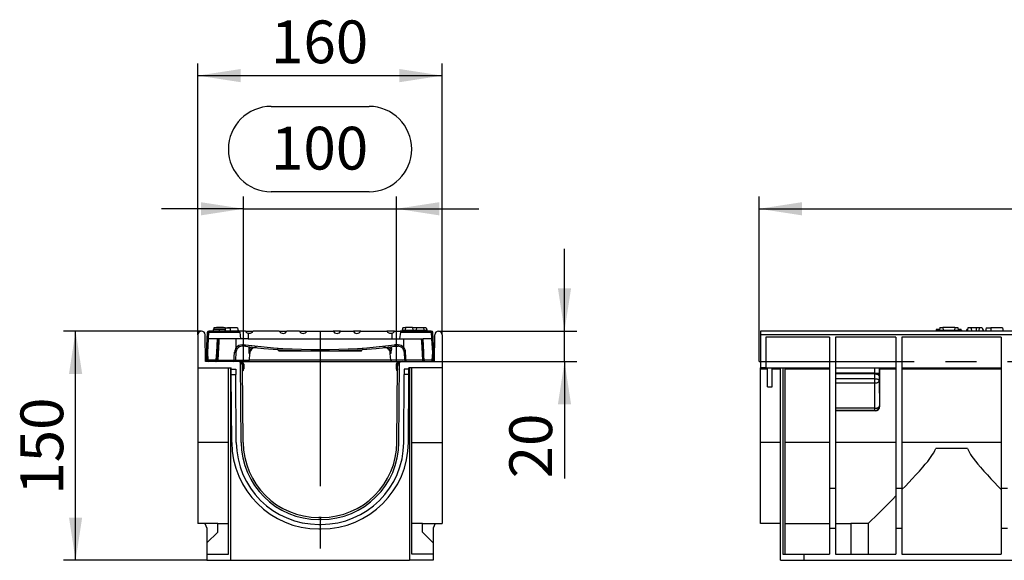
# Model space of a CAD drawing. Units: millimetres. Extents: x 56 to 3304, y 56 to 2320.
# Drawn here: x 1708 to 2353, y 987 to 1341 of the extents above; entities that cross this region are included whole.
import ezdxf

# ---------------------------------------------------------------- set-up
doc = ezdxf.new("R2010")
doc.units = ezdxf.units.MM
doc.header["$LTSCALE"] = 8
doc.linetypes.add('CENTERX2', pattern=[20.32, 12.7, -2.54, 2.54, -2.54])
doc.layers.add('HAURATON_CENTERLINE', color=60, linetype='CENTERX2')
doc.layers.add('HAURATON_DIMENSIONING', color=1, linetype='Continuous')
doc.layers.add('HAURATON_PRODUCT_CONTOUR', color=7, linetype='Continuous', lineweight=25)
doc.styles.add('SLDTEXTSTYLE2', font='ARIAL.TTF', dxfattribs={"width": 0.948})
doc.dimstyles.new('SLDDIMSTYLE0', dxfattribs={"dimtxt": 28, "dimasz": 28, "dimexe": 0, "dimexo": 0.0625, "dimgap": 7, "dimtad": 1, "dimdec": 0, "dimrnd": 1e-09, "dimzin": 12, "dimdsep": 46, "dimtxsty": 'SLDTEXTSTYLE2', "dimsah": 1, "dimcen": 0.09, "dimadec": 0, "dimazin": 3, "dimtfac": 1, "dimtdec": 0, "dimtofl": 0, "dimtmove": 0, "dimatfit": 3, "dimfxl": 1, "dimfrac": 2, "dimtolj": 1, "dimtzin": 12, "dimarcsym": 0})
doc.dimstyles.new('SLDDIMSTYLE1', dxfattribs={"dimtxt": 28, "dimasz": 28, "dimexe": 0, "dimexo": 0.0625, "dimgap": 7, "dimtad": 1, "dimdec": 0, "dimrnd": 1e-09, "dimzin": 12, "dimdsep": 46, "dimtxsty": 'SLDTEXTSTYLE2', "dimsah": 1, "dimcen": 0.09, "dimadec": 0, "dimazin": 3, "dimtfac": 1, "dimtdec": 0, "dimtmove": 0, "dimatfit": 0, "dimfxl": 1, "dimfrac": 2, "dimtolj": 1, "dimtzin": 12, "dimarcsym": 0})

# ---------------------------------------------------------------- blocks, each defined once
blk = doc.blocks.new('_D_9')
at = {"layer": 'HAURATON_DIMENSIONING'}
for p, q in [((1872.7, 1284.04), (1936.86, 1284.04)), ((1854.78, 1117.08), (1854.78, 1225.08)), ((1936.86, 1228.24), (1872.7, 1228.24)), ((1954.78, 1117.08), (1954.78, 1225.08)), ((1854.78, 1217.08), (1800.94, 1217.08)), ((1854.78, 1217.08), (1954.78, 1217.08)), ((1954.78, 1217.08), (2008.63, 1217.08))]:
    blk.add_line(p, q, dxfattribs=at)
for centre, start, end in [((1872.7, 1256.14), 90, 270), ((1936.86, 1256.14), 270, 90)]:
    blk.add_arc(centre, 27.9, start, end, dxfattribs=at)
for points in [[(1854.78, 1217.08), (1826.78, 1221.38), (1826.78, 1212.77)], [(1954.78, 1217.08), (1982.78, 1212.77), (1982.78, 1221.38)]]:
    blk.add_solid(points, dxfattribs=at)
at = {"layer": 'HAURATON_DIMENSIONING', "insert": (1872.7, 1270.75), "char_height": 28, "attachment_point": 1, "style": 'SLDTEXTSTYLE2'}
blk.add_mtext('100', dxfattribs=at)
blk = doc.blocks.new('_D_10')
at = {"layer": 'HAURATON_DIMENSIONING'}
for p, q in [((1827.22, 1137.08), (1736.78, 1137.08)), ((1744.78, 987.08), (1744.78, 1137.08)), ((1830.78, 987.08), (1736.78, 987.08))]:
    blk.add_line(p, q, dxfattribs=at)
for points in [[(1744.78, 1137.08), (1740.47, 1109.08), (1749.09, 1109.08)], [(1744.78, 987.08), (1749.09, 1015.08), (1740.47, 1015.08)]]:
    blk.add_solid(points, dxfattribs=at)
at = {"layer": 'HAURATON_DIMENSIONING', "insert": (1708.69, 1029.99), "char_height": 28, "attachment_point": 1, "rotation": 90, "style": 'SLDTEXTSTYLE2'}
blk.add_mtext('150', dxfattribs=at)
blk = doc.blocks.new('_D_11')
at = {"layer": 'HAURATON_DIMENSIONING'}
for p, q in [((2064.78, 1137.08), (2064.78, 1190.92)), ((1982.34, 1137.08), (2072.78, 1137.08)), ((2064.78, 1117.08), (2064.78, 1137.08)), ((1979.78, 1117.08), (2072.78, 1117.08)), ((2064.78, 1117.08), (2064.78, 1040.69))]:
    blk.add_line(p, q, dxfattribs=at)
for points in [[(2064.78, 1137.08), (2069.09, 1165.08), (2060.47, 1165.08)], [(2064.78, 1117.08), (2060.47, 1089.08), (2069.09, 1089.08)]]:
    blk.add_solid(points, dxfattribs=at)
at = {"layer": 'HAURATON_DIMENSIONING', "insert": (2028.69, 1040.69), "char_height": 28, "attachment_point": 1, "rotation": 90, "style": 'SLDTEXTSTYLE2'}
blk.add_mtext('20', dxfattribs=at)
blk = doc.blocks.new('_D_12')
at = {"layer": 'HAURATON_DIMENSIONING'}
for p, q in [((1824.78, 1134.64), (1824.78, 1312.21)), ((1984.78, 1134.64), (1984.78, 1312.21)), ((1824.78, 1304.21), (1984.78, 1304.21))]:
    blk.add_line(p, q, dxfattribs=at)
for points in [[(1824.78, 1304.21), (1852.78, 1299.9), (1852.78, 1308.52)], [(1984.78, 1304.21), (1956.78, 1308.52), (1956.78, 1299.9)]]:
    blk.add_solid(points, dxfattribs=at)
at = {"layer": 'HAURATON_DIMENSIONING', "insert": (1872.7, 1340.3), "char_height": 28, "attachment_point": 1, "style": 'SLDTEXTSTYLE2'}
blk.add_mtext('160', dxfattribs=at)
blk = doc.blocks.new('_D_14')
at = {"layer": 'HAURATON_DIMENSIONING'}
for p, q in [((2410.07, 1284.04), (2474.24, 1284.04)), ((2192.15, 1117.08), (2192.15, 1225.08)), ((2474.24, 1228.24), (2410.07, 1228.24)), ((2692.15, 1137.08), (2692.15, 1225.08)), ((2192.15, 1217.08), (2692.15, 1217.08))]:
    blk.add_line(p, q, dxfattribs=at)
for centre, start, end in [((2410.07, 1256.14), 90, 270), ((2474.24, 1256.14), 270, 90)]:
    blk.add_arc(centre, 27.9, start, end, dxfattribs=at)
for points in [[(2192.15, 1217.08), (2220.15, 1212.77), (2220.15, 1221.38)], [(2692.15, 1217.08), (2664.15, 1221.38), (2664.15, 1212.77)]]:
    blk.add_solid(points, dxfattribs=at)
at = {"layer": 'HAURATON_DIMENSIONING', "insert": (2410.07, 1270.75), "char_height": 28, "attachment_point": 1, "style": 'SLDTEXTSTYLE2'}
blk.add_mtext('500', dxfattribs=at)

msp = doc.modelspace()

# ---------------------------------------------------------------- linework, layer by layer
at = {"layer": 'HAURATON_CENTERLINE'}
for p, q in [((1904.78, 1137.08), (1904.78, 987.08)), ((1854.78, 1117.08), (1954.78, 1117.08)), ((2192.15, 1117.08), (3192.15, 1117.08))]:
    msp.add_line(p, q, dxfattribs=at)
at = {"layer": 'HAURATON_PRODUCT_CONTOUR'}
for p, q in [((1824.78, 1134.64), (1824.78, 1113.08)), ((1829.78, 1117.08), (1829.66, 1134.66)), ((1830.97, 1136.13), (1830.75, 1132.07)), ((1831.75, 1132.08), (1831.96, 1136.25)), ((1852.34, 1137.08), (1831.96, 1137.08)), ((1831.96, 1137.08), (1831.96, 1136.25)), ((1831.96, 1136.25), (1852.18, 1136.25)), ((1838.73, 1138.08), (1834.95, 1138.08)), ((1835.32, 1139.08), (1835.05, 1138.08)), ((1842.68, 1139.08), (1835.32, 1139.08)), ((1837.07, 1139.38), (1837.04, 1139.08)), ((1841.69, 1139.38), (1837.07, 1139.38)), ((1842.51, 1138.08), (1838.73, 1138.08)), ((1841.69, 1139.38), (1841.72, 1139.08)), ((1842.51, 1138.08), (1842.78, 1137.08)), ((1842.68, 1139.08), (1845.65, 1139.08)), ((1842.68, 1139.08), (1842.68, 1137.45)), ((1844.27, 1139.38), (1844.24, 1139.08)), ((1844.27, 1139.38), (1848.89, 1139.38)), ((1845.65, 1139.08), (1846.18, 1137.08)), ((1850.65, 1139.08), (1845.65, 1139.08)), ((1848.89, 1139.38), (1848.92, 1139.08)), ((1850.65, 1139.08), (1851.18, 1137.08)), ((1851.05, 1137.58), (1851.13, 1137.58)), ((1851.13, 1137.58), (1851.18, 1137.08)), ((1852.18, 1136.25), (1852.81, 1132.08)), ((1855.98, 1137.08), (1852.34, 1137.08)), ((1855.98, 1137.08), (1861.07, 1137.08)), ((1857.76, 1135.65), (1857.76, 1132.08)), ((1878.09, 1137.08), (1861.07, 1137.08)), ((1878.09, 1137.08), (1882.97, 1137.08)), ((1891.39, 1137.08), (1882.97, 1137.08)), ((1891.39, 1137.08), (1896.27, 1137.08)), ((1896.27, 1137.08), (1913.29, 1137.08)), ((1918.17, 1137.08), (1913.29, 1137.08)), ((1918.17, 1137.08), (1926.59, 1137.08)), ((1931.47, 1137.08), (1926.59, 1137.08)), ((1931.47, 1137.08), (1948.49, 1137.08)), ((1953.58, 1137.08), (1948.49, 1137.08)), ((1951.8, 1135.65), (1951.8, 1132.08)), ((1953.58, 1137.08), (1957.23, 1137.08)), ((1957.38, 1136.25), (1956.76, 1132.08)), ((1977.6, 1137.08), (1957.23, 1137.08)), ((1957.38, 1136.25), (1977.6, 1136.25)), ((1958.43, 1137.58), (1958.38, 1137.08)), ((1958.43, 1137.58), (1974.73, 1137.58)), ((1958.92, 1139.08), (1958.52, 1137.58)), ((1960.64, 1139.08), (1958.92, 1139.08)), ((1960.67, 1139.38), (1960.48, 1137.58)), ((1965.29, 1139.38), (1960.67, 1139.38)), ((1965.29, 1139.38), (1965.48, 1137.58)), ((1967.84, 1139.08), (1965.32, 1139.08)), ((1967.87, 1139.38), (1967.68, 1137.58)), ((1967.87, 1139.38), (1972.49, 1139.38)), ((1972.49, 1139.38), (1972.68, 1137.58)), ((1974.25, 1139.08), (1972.52, 1139.08)), ((1974.25, 1139.08), (1974.65, 1137.58)), ((1974.62, 1138.08), (1974.55, 1138.08)), ((1974.73, 1137.58), (1974.78, 1137.08)), ((1977.6, 1136.25), (1977.6, 1137.08)), ((1977.6, 1136.25), (1977.82, 1132.08)), ((1978.81, 1132.07), (1978.6, 1136.13)), ((1979.78, 1117.08), (1979.9, 1134.66)), ((1984.78, 1134.64), (1984.78, 1113.08)), ((3191.15, 1137.08), (2193.15, 1137.08)), ((2193.15, 1137.08), (2193.15, 1134.64)), ((2193.15, 1134.64), (2193.15, 1113.08)), ((3191.15, 1134.64), (2193.15, 1134.64)), ((2241.47, 1137.08), (2194.87, 1137.08)), ((2616.47, 1137.08), (2267.84, 1137.08)), ((2308.12, 1138.08), (2307.85, 1137.08)), ((2310.31, 1138.08), (2308.12, 1138.08)), ((2308.21, 1137.58), (2308.15, 1137.08)), ((2308.21, 1137.58), (2324.5, 1137.58)), ((2310.45, 1139.38), (2310.26, 1137.58)), ((2310.45, 1139.38), (2312.5, 1139.38)), ((2312.5, 1139.38), (2312.66, 1137.58)), ((2320.2, 1139.38), (2312.5, 1139.38)), ((2320.2, 1139.38), (2320.05, 1137.58)), ((2320.2, 1139.38), (2322.26, 1139.38)), ((2322.26, 1139.38), (2322.45, 1137.58)), ((2323.68, 1138.08), (2322.4, 1138.08)), ((2324.49, 1138.08), (2323.68, 1138.08)), ((2324.49, 1138.08), (2324.76, 1137.08)), ((2324.5, 1137.58), (2324.55, 1137.08)), ((2328.02, 1138.08), (2327.76, 1137.08)), ((2328.23, 1138.08), (2327.96, 1137.08)), ((2328.23, 1138.08), (2328.02, 1138.08)), ((2328.57, 1138.08), (2328.23, 1138.08)), ((2328.84, 1139.08), (2328.3, 1137.08)), ((2330.77, 1139.08), (2328.84, 1139.08)), ((2330.77, 1139.08), (2331.3, 1137.08)), ((2334.3, 1139.08), (2330.77, 1139.08)), ((2336.34, 1139.08), (2334.3, 1139.08)), ((2334.3, 1139.08), (2334.3, 1137.08)), ((2336.34, 1139.08), (2335.8, 1137.08)), ((2338.27, 1139.08), (2336.34, 1139.08)), ((2338.27, 1139.08), (2338.8, 1137.08)), ((2338.79, 1138.08), (2338.54, 1138.08)), ((2338.79, 1138.08), (2339.06, 1137.08)), ((2340.84, 1139.08), (2340.3, 1137.08)), ((2340.84, 1139.08), (2343.8, 1139.08)), ((2351.37, 1139.08), (2343.8, 1139.08)), ((2343.8, 1139.08), (2343.8, 1137.08)), ((2351.37, 1139.08), (2351.9, 1137.08)), ((1830.75, 1132.07), (1830.28, 1123.08)), ((1831.28, 1123.02), (1831.76, 1132.08)), ((1837.38, 1132.08), (1831.76, 1132.08)), ((1837.38, 1132.08), (1836.91, 1123.03)), ((1852.81, 1132.08), (1837.38, 1132.08)), ((1837.91, 1123.03), (1838.38, 1132.08)), ((1849.92, 1126.28), (1849.92, 1132.08)), ((1857.76, 1132.08), (1852.81, 1132.08)), ((1853.72, 1128.02), (1855.95, 1128.02)), ((1853.72, 1128.02), (1853.72, 1127.08)), ((1857.76, 1132.08), (1951.8, 1132.08)), ((1951.8, 1132.08), (1956.76, 1132.08)), ((1955.84, 1128.02), (1953.62, 1128.02)), ((1955.84, 1128.02), (1955.84, 1127.08)), ((1956.76, 1132.08), (1972.18, 1132.08)), ((1959.64, 1126.28), (1959.64, 1132.08)), ((1971.18, 1132.08), (1971.66, 1123.03)), ((1977.81, 1132.08), (1972.18, 1132.08)), ((1972.65, 1123.03), (1972.18, 1132.08)), ((1977.81, 1132.08), (1978.28, 1123.02)), ((1979.28, 1123.08), (1978.81, 1132.07)), ((2238.15, 1133.08), (2196.65, 1133.08)), ((2196.65, 1133.08), (2196.65, 1113.08)), ((2238.15, 1133.08), (2238.15, 1034.23)), ((2281.65, 1133.08), (2242.15, 1133.08)), ((2242.15, 1133.08), (2242.15, 1034.23)), ((2281.65, 1133.08), (2281.65, 1034.23)), ((2350.65, 1133.08), (2285.65, 1133.08)), ((2285.65, 1133.08), (2285.65, 1034.23)), ((2350.65, 1133.08), (2350.65, 1034.23)), ((1830.28, 1123.08), (1830.28, 1123.08)), ((1830.28, 1123.08), (1830.55, 1118.02)), ((1831.54, 1118.02), (1831.28, 1123.02)), ((1837.84, 1121.65), (1837.91, 1123.03)), ((1849.73, 1123.29), (1849.45, 1118.02)), ((1855.88, 1127.08), (1853.72, 1127.08)), ((1858.17, 1126.82), (1858.11, 1125.08)), ((1858.55, 1118.02), (1858.78, 1122.48)), ((1878.28, 1124.08), (1931.28, 1124.08)), ((1951.02, 1118.02), (1950.78, 1122.48)), ((1951.39, 1126.82), (1951.45, 1125.08)), ((1953.68, 1127.08), (1955.84, 1127.08)), ((1959.84, 1123.29), (1960.11, 1118.02)), ((1971.66, 1123.03), (1971.73, 1121.64)), ((1978.28, 1123.02), (1978.02, 1118.02)), ((1979.02, 1118.02), (1979.28, 1123.08)), ((1979.28, 1123.08), (1979.28, 1123.08)), ((1851.1, 1117.08), (1829.78, 1117.08)), ((1836.66, 1118.02), (1831.54, 1118.02)), ((1831.54, 1118.02), (1831.54, 1117.08)), ((1836.66, 1118.02), (1836.66, 1117.08)), ((1837.79, 1118.02), (1848.55, 1118.02)), ((1849.45, 1118.02), (1858.55, 1118.02)), ((1857.55, 1117.08), (1851.1, 1117.08)), ((1852.41, 1116.78), (1853.48, 1116.78)), ((1853.15, 1064.22), (1852.79, 1116.56)), ((1853.48, 1116.08), (1853.34, 1116.08)), ((1854.18, 1112.28), (1854.18, 1115.38)), ((1854.88, 1115.38), (1854.88, 1112.28)), ((1857.55, 1117.08), (1952.02, 1117.08)), ((1951.02, 1118.02), (1858.55, 1118.02)), ((1960.11, 1118.02), (1951.02, 1118.02)), ((1952.02, 1117.08), (1958.46, 1117.08)), ((1954.68, 1115.38), (1954.68, 1112.28)), ((1955.38, 1112.28), (1955.38, 1115.38)), ((1957.15, 1116.78), (1956.08, 1116.78)), ((1956.08, 1116.08), (1956.22, 1116.08)), ((1956.41, 1064.22), (1956.78, 1116.56)), ((1958.46, 1117.08), (1979.78, 1117.08)), ((1971.77, 1118.02), (1961.01, 1118.02)), ((1978.02, 1118.02), (1972.91, 1118.02)), ((1972.91, 1118.02), (1972.91, 1117.08)), ((1978.02, 1118.02), (1978.02, 1117.08)), ((1824.78, 1113.08), (1846.61, 1113.08)), ((1824.78, 1113.08), (1824.78, 1064.2)), ((1844.78, 991.08), (1844.78, 1113.08)), ((1846.28, 1113.08), (1846.28, 987.08)), ((1846.62, 1112.08), (1846.61, 1113.08)), ((1846.62, 1112.08), (1849.62, 1112.08)), ((1846.64, 1108.58), (1846.62, 1112.08)), ((1846.95, 1064.18), (1846.64, 1108.58)), ((1846.64, 1108.58), (1849.64, 1108.58)), ((1849.62, 1112.08), (1849.64, 1108.58)), ((1849.95, 1064.2), (1849.64, 1108.58)), ((1854.45, 1064.23), (1854.1, 1114.1)), ((1955.11, 1064.23), (1955.46, 1114.1)), ((1959.61, 1064.2), (1959.92, 1108.58)), ((1959.95, 1112.08), (1959.92, 1108.58)), ((1962.92, 1108.58), (1959.92, 1108.58)), ((1962.95, 1112.08), (1959.95, 1112.08)), ((1962.61, 1064.18), (1962.92, 1108.58)), ((1962.92, 1108.58), (1962.95, 1112.08)), ((1984.78, 1113.08), (1962.95, 1113.08)), ((1962.95, 1112.08), (1962.95, 1113.08)), ((1963.28, 1113.08), (1963.28, 987.08)), ((1964.78, 991.08), (1964.78, 1113.08)), ((1984.78, 1113.08), (1984.78, 1064.2)), ((2196.65, 1113.08), (2193.15, 1113.08)), ((2193.15, 1112.08), (2193.15, 1113.08)), ((2193.15, 1064.2), (2193.15, 1112.08)), ((2197.65, 1112.08), (2193.15, 1112.08)), ((2196.65, 1113.08), (2238.15, 1113.08)), ((2197.65, 1100.58), (2197.65, 1113.08)), ((2200.65, 1100.58), (2200.65, 1113.08)), ((2206.15, 1112.08), (2200.65, 1112.08)), ((2206.15, 987.08), (2206.15, 1113.08)), ((2207.65, 1113.08), (2207.65, 991.08)), ((2209.15, 991.08), (2209.15, 1113.08)), ((2238.15, 1112.08), (2209.15, 1112.08)), ((2242.15, 1113.08), (2281.65, 1113.08)), ((2267.84, 1109.48), (2242.15, 1109.48)), ((2267.83, 1109.04), (2242.15, 1109.04)), ((2267.8, 1105.89), (2267.83, 1109.04)), ((2267.84, 1109.48), (2267.84, 1113.08)), ((2267.84, 1109.48), (2270.84, 1109.48)), ((2270.84, 1113.08), (2270.84, 1109.48)), ((2271.15, 1087.89), (2271.15, 1112.08)), ((2281.65, 1112.08), (2271.15, 1112.08)), ((2285.65, 1113.08), (2350.65, 1113.08)), ((2350.65, 1112.08), (2285.65, 1112.08)), ((2267.8, 1105.89), (2242.15, 1105.89)), ((2267.8, 1103.08), (2242.15, 1103.08)), ((2267.8, 1103.08), (2267.8, 1105.89)), ((2267.97, 1086.58), (2267.8, 1103.08)), ((2270.83, 1107.73), (2270.8, 1104.58)), ((2270.8, 1104.58), (2270.97, 1088.08)), ((2197.65, 1100.58), (2200.65, 1100.58)), ((2267.97, 1086.58), (2242.15, 1086.58)), ((2267.97, 1085.08), (2242.15, 1085.08)), ((2268.15, 1084.89), (2242.15, 1084.89)), ((2267.97, 1085.08), (2267.97, 1086.58)), ((2268.15, 1084.89), (2267.97, 1085.08)), ((2270.97, 1088.08), (2271.15, 1087.89)), ((1824.78, 1064.2), (1824.78, 1011.08)), ((1844.78, 1064.2), (1824.78, 1064.2)), ((1964.78, 1064.2), (1984.78, 1064.2)), ((1984.78, 1064.2), (1984.78, 1011.08)), ((2193.15, 1011.08), (2193.15, 1064.2)), ((2206.15, 1064.2), (2193.15, 1064.2)), ((2238.15, 1064.2), (2209.15, 1064.2)), ((2281.65, 1064.2), (2242.15, 1064.2)), ((2350.65, 1064.2), (2285.65, 1064.2)), ((2328.53, 1060.2), (2307.78, 1060.2)), ((2238.15, 1034.23), (2238.15, 1008.08)), ((2238.15, 1034.23), (2242.15, 1034.23)), ((2242.15, 1034.23), (2242.15, 1008.08)), ((2281.65, 1034.23), (2281.65, 1008.08)), ((2281.65, 1034.23), (2285.65, 1034.23)), ((2285.65, 1034.23), (2285.65, 1008.08)), ((2350.65, 1034.23), (2350.65, 1008.08)), ((2350.65, 1034.23), (2354.65, 1034.23)), ((1905.61, 1015.08), (1903.95, 1015.08)), ((1905.61, 1013.78), (1903.95, 1013.78)), ((1837.78, 1011.08), (1824.78, 1011.08)), ((1830.78, 1008.08), (1830.78, 998.58)), ((1830.78, 998.58), (1837.78, 1005.58)), ((1837.78, 1011.08), (1844.78, 1011.08)), ((1837.78, 1005.58), (1837.78, 1011.08)), ((1903.95, 1010.58), (1905.61, 1010.58)), ((1903.95, 1007.58), (1905.61, 1007.58)), ((1971.78, 1011.08), (1964.78, 1011.08)), ((1971.78, 1011.08), (1984.78, 1011.08)), ((1971.78, 1005.58), (1971.78, 1011.08)), ((1978.78, 998.58), (1971.78, 1005.58)), ((1978.78, 1008.08), (1978.78, 998.58)), ((2206.15, 1011.08), (2193.15, 1011.08)), ((2209.15, 1011.08), (2238.15, 1011.08)), ((2238.15, 1008.08), (2242.15, 1008.08)), ((2238.15, 1008.08), (2238.15, 991.08)), ((2242.15, 1011.08), (2252.15, 1011.08)), ((2242.15, 1008.08), (2242.15, 991.08)), ((2263.45, 1011.08), (2252.15, 1011.08)), ((2252.15, 1011.08), (2252.15, 991.08)), ((2263.44, 1011.08), (2263.62, 991.08)), ((2281.65, 1008.08), (2285.65, 1008.08)), ((2281.65, 1008.08), (2281.65, 991.08)), ((2285.65, 1008.08), (2285.65, 991.08)), ((2350.65, 1008.08), (2354.65, 1008.08)), ((2350.65, 1008.08), (2350.65, 991.08)), ((1830.78, 998.58), (1830.78, 991.08)), ((1978.78, 998.58), (1978.78, 991.08)), ((1830.78, 991.08), (1830.78, 987.08)), ((1830.78, 991.08), (1844.78, 991.08)), ((1830.78, 987.08), (1846.28, 987.08)), ((1846.28, 987.08), (1963.28, 987.08)), ((1978.78, 987.08), (1963.28, 987.08)), ((1978.78, 991.08), (1964.78, 991.08)), ((1978.78, 991.08), (1978.78, 987.08)), ((2206.15, 987.08), (2221.65, 987.08)), ((2207.65, 991.08), (2221.65, 991.08)), ((2221.65, 987.08), (2221.65, 991.08)), ((2221.65, 991.08), (2238.15, 991.08)), ((2221.65, 987.08), (3162.65, 987.08)), ((2242.15, 991.08), (2281.65, 991.08)), ((2285.65, 991.08), (2350.65, 991.08))]:
    msp.add_line(p, q, dxfattribs=at)
at = {"layer": 'HAURATON_PRODUCT_CONTOUR', "flags": 128}
for points in [[(1834.95, 1138.08), (1834.87, 1137.78), (1834.79, 1137.48), (1834.68, 1137.08)], [(1838.73, 1138.08), (1838.73, 1137.78), (1838.73, 1137.48), (1838.73, 1137.08)], [(1842.51, 1138.08), (1842.59, 1137.78), (1842.67, 1137.48), (1842.78, 1137.08)], [(1852.18, 1136.25), (1852.15, 1136.55), (1852.15, 1136.81), (1852.2, 1136.98), (1852.28, 1137.07), (1852.34, 1137.08)], [(1957.23, 1137.08), (1957.34, 1137.03), (1957.4, 1136.87), (1957.42, 1136.64), (1957.4, 1136.36), (1957.38, 1136.25)], [(1974.62, 1138.08), (1974.7, 1137.78), (1974.78, 1137.48), (1974.88, 1137.08)], [(2323.68, 1138.08), (2323.74, 1137.78), (2323.78, 1137.58)], [(1838.54, 1132.08), (1838.43, 1130.08), (1838.01, 1122.09), (1837.79, 1118.02)], [(1971.02, 1132.08), (1971.13, 1130.08), (1971.55, 1122.09), (1971.77, 1118.02)], [(1836.91, 1123.03), (1836.8, 1120.84), (1836.66, 1118.02)], [(1837.65, 1118.02), (1837.79, 1120.84), (1837.84, 1121.65)], [(1848.55, 1118.02), (1848.65, 1120.02), (1848.81, 1123.29)], [(1961.01, 1118.02), (1960.92, 1120.02), (1960.76, 1123.29)], [(1971.73, 1121.64), (1971.77, 1120.9), (1971.91, 1118.02)], [(1972.91, 1118.02), (1972.76, 1120.9), (1972.65, 1123.03)], [(1837.65, 1118.02), (1837.67, 1118.02), (1837.79, 1118.02)], [(1971.91, 1118.02), (1971.89, 1118.02), (1971.77, 1118.02)], [(2267.83, 1109.04), (2268.22, 1109.03), (2268.6, 1108.99), (2268.97, 1108.94), (2269.32, 1108.86), (2269.64, 1108.76), (2269.94, 1108.65), (2270.19, 1108.52), (2270.41, 1108.38), (2270.59, 1108.22), (2270.72, 1108.06), (2270.8, 1107.9), (2270.83, 1107.73)], [(2267.8, 1105.89), (2268.19, 1105.88), (2268.57, 1105.84), (2268.94, 1105.79), (2269.29, 1105.71), (2269.61, 1105.61), (2269.91, 1105.5), (2270.17, 1105.37), (2270.39, 1105.23), (2270.56, 1105.07), (2270.69, 1104.91), (2270.77, 1104.75), (2270.8, 1104.58)], [(2267.8, 1103.08), (2268.19, 1103.09), (2268.57, 1103.13), (2268.94, 1103.2), (2269.29, 1103.28), (2269.62, 1103.39), (2269.91, 1103.52), (2270.17, 1103.67), (2270.39, 1103.83), (2270.56, 1104.01), (2270.69, 1104.19), (2270.77, 1104.38), (2270.8, 1104.58)], [(2267.97, 1086.58), (2268.36, 1086.59), (2268.74, 1086.63), (2269.11, 1086.7), (2269.46, 1086.78), (2269.78, 1086.89), (2270.07, 1087.02), (2270.33, 1087.17), (2270.55, 1087.33), (2270.73, 1087.51), (2270.86, 1087.69), (2270.94, 1087.88), (2270.97, 1088.08)], [(2285.65, 1033.32), (2287.88, 1035.63), (2290.13, 1038), (2292.41, 1040.41), (2294.74, 1042.92), (2297.08, 1045.49), (2299.39, 1048.12), (2300.96, 1049.94), (2302.49, 1051.82), (2303.97, 1053.74), (2304.85, 1054.95), (2305.69, 1056.2), (2306.48, 1057.49), (2307.18, 1058.82), (2307.78, 1060.2)], [(2328.53, 1060.2), (2329.11, 1058.85), (2329.8, 1057.55), (2330.56, 1056.29), (2331.39, 1055.06), (2332.24, 1053.87), (2333.78, 1051.86), (2335.38, 1049.91), (2337.01, 1048), (2339.28, 1045.43), (2341.56, 1042.92), (2343.84, 1040.47), (2346.14, 1038.03), (2348.41, 1035.65), (2350.65, 1033.32)], [(1829.43, 1011.08), (1830.02, 1009.71), (1830.78, 1008.08)], [(1980.13, 1011.08), (1979.54, 1009.71), (1978.78, 1008.08)]]:
    msp.add_lwpolyline(points, dxfattribs=at)
at = {"layer": 'HAURATON_PRODUCT_CONTOUR'}
for centre, radius, start, end in [((1827.22, 1134.64), 2.44, 0.4, 180), ((1831.96, 1136.08), 1, 90, 177), ((1831.64, 1134.71), 1.57, 78.27547, 115.57709), ((1858.11, 1137.91), 2.29, 201.41298, 261.26431), ((1951.45, 1137.91), 2.29, 278.73569, 338.58702), ((1977.6, 1136.08), 1, 3, 90), ((1977.92, 1134.71), 1.57, 64.42291, 101.72453), ((1982.34, 1134.64), 2.44, 0, 179.6), ((1853.72, 1123.02), 5, 90, 139.39123), ((1763.65, 1133.53), 92.46, 355.99925, 356.58772), ((1904.78, 1524.02), 399, 262.96953, 277.03047), ((2045.92, 1133.53), 92.46, 183.41228, 184.00075), ((1955.84, 1123.02), 5, 40.60877, 90), ((1837.41, 1127.81), 4.81, 264.04331, 275.95669), ((1854.01, 1123.05), 5.21, 141.66212, 177.39127), ((1849.27, 1127.92), 4.65, 264.33498, 275.66502), ((1853.72, 1123.08), 4, 139.39123, 177), ((1854.03, 1130.7), 6.04, 227.1537, 236.33961), ((1853.72, 1123.08), 4, 90, 139.39123), ((1904.78, 1524.08), 400, 262.97834, 277.02166), ((1861.89, 1122.55), 4.55, 116.38679, 146.2658), ((1878.28, 1124.78), 20.18, 179.1558, 186.35985), ((1862.23, 1122.31), 4.01, 82.47562, 176.64459), ((1892.71, 1381.82), 261.56, 262.425, 262.5461), ((1862.77, 1122.27), 4, 84.0315, 177), ((1876.55, 1124.07), 1, 30.1705, 85.96323), ((1876.63, 1124.35), 0.804, 23.91542, 59.02456), ((1878.28, 1125.08), 1, 183, 203.61287), ((1878.28, 1125.08), 1, 203.61287, 270), ((1931.28, 1125.08), 1, 270, 336.38713), ((1933.01, 1124.07), 1, 94.03677, 149.8295), ((1932.93, 1124.35), 0.804, 120.97544, 156.08458), ((1931.28, 1125.08), 1, 336.38713, 357), ((1946.79, 1122.27), 4, 3, 95.9685), ((1947.33, 1122.31), 4.01, 3.35229, 97.5275), ((1947.67, 1122.55), 4.55, 33.73088, 63.59461), ((1916.85, 1381.82), 261.56, 277.4539, 277.575), ((1931.28, 1124.78), 20.18, 353.64015, 0.8442), ((1955.84, 1123.08), 4, 40.60877, 90), ((1955.53, 1130.7), 6.04, 303.66039, 312.8463), ((1955.84, 1123.08), 4, 3, 40.60877), ((1955.55, 1123.05), 5.21, 2.60873, 38.33788), ((1960.3, 1127.92), 4.65, 264.33498, 275.66502), ((1972.15, 1127.81), 4.81, 264.04331, 275.95669), ((1831.54, 1118.08), 1, 183, 270), ((1831.05, 1122.81), 4.81, 264.04331, 275.95669), ((1837.16, 1123.89), 5.89, 265.09136, 274.77559), ((1836.65, 1118.07), 0.998, 270.11817, 357.06918), ((1836.87, 1118), 0.926, 274.62802, 1.52603), ((1848.45, 1118.08), 1, 270, 357), ((1846.07, 1117.8), 2.49, 343.15053, 5.21419), ((1849, 1122.62), 4.61, 264.3913, 275.6087), ((1851.1, 1114.08), 3, 55.88189, 90), ((1851.1, 1114.08), 3, 0.4, 55.88189), ((1853.48, 1115.38), 1.4, 0, 90), ((1853.48, 1115.38), 0.7, 0, 90), ((1857.55, 1118.08), 1, 270, 357), ((1952.02, 1118.08), 1, 183, 270), ((1956.08, 1115.38), 1.4, 90, 180), ((1956.08, 1115.38), 0.7, 90, 180), ((1958.46, 1114.08), 3, 124.11811, 179.6), ((1958.46, 1114.08), 3, 90, 124.11811), ((1961.11, 1118.08), 1, 183, 270), ((1960.56, 1122.62), 4.61, 264.3913, 275.6087), ((1963.49, 1117.8), 2.49, 174.78581, 196.84947), ((1972.7, 1118), 0.926, 178.47397, 265.37198), ((1972.4, 1123.89), 5.89, 265.22441, 274.90864), ((1972.91, 1118.07), 0.998, 182.93082, 269.88183), ((1978.02, 1118.08), 1, 270, 357), ((1978.52, 1122.81), 4.81, 264.04331, 275.95669), ((1853.48, 1112.28), 0.7, 334.23931, 0), ((1853.48, 1112.28), 1.4, 297.30407, 0), ((1956.08, 1112.28), 1.4, 180, 242.69593), ((1956.08, 1112.28), 0.7, 180, 205.76069), ((2267.97, 1088.08), 3, 270.02043, 359.97258), ((1903.95, 1064.58), 57, 180.4, 270), ((1903.95, 1064.58), 54, 180.4, 270), ((1903.95, 1064.58), 50.8, 180.4, 270), ((1903.95, 1064.58), 49.5, 180.4, 270), ((1905.61, 1064.58), 49.5, 270, 359.6), ((1905.61, 1064.58), 50.8, 270, 359.6), ((1905.61, 1064.58), 54, 270, 359.6), ((1905.61, 1064.58), 57, 270, 359.6), ((1920.17, 1374.08), 499.61, 313.40037, 316.34642)]:
    msp.add_arc(centre, radius, start, end, dxfattribs=at)
for centre, major_axis, ratio, start_param, end_param in [((1858.7, 1137.58), (2.5, 0.53), 0.770514, 4.170547, 5.761073), ((1880.46, 1137.58), (2.5, -0.53), 0.770514, 3.663705, 6.299937), ((1893.9, 1137.58), (2.5, 0.53), 0.770514, 3.124841, 5.761073), ((1915.66, 1137.58), (2.5, -0.53), 0.770514, 3.663705, 6.299937), ((1929.1, 1137.58), (2.5, 0.53), 0.770514, 3.124841, 5.761073), ((1950.86, 1137.58), (2.5, -0.53), 0.770514, 3.663705, 5.254231), ((1831.75, 1132.02), (0.999, -0.052), 0.061361, 1.579884, 3.141593), ((1831.98, 1136.45), (0.24, 4.38), 0.228089, 3.142226, 3.154053), ((1977.58, 1136.45), (-0.24, 4.38), 0.228089, 3.129132, 3.14096), ((1977.81, 1132.02), (0.999, 0.052), 0.061361, 0, 1.561708), ((1831.28, 1123.08), (1, 0), 0.052264, 3.144332, 4.712389), ((1978.28, 1123.08), (1, 0), 0.052264, 4.712389, 6.280446), ((2267.77, 1109.48), (0, 1), 0.069819, 4.258638, 4.712423), ((2270.77, 1109.48), (0, 4), 0.017455, 4.258606, 4.712391), ((2271.14, 1112.08), (0, 1), 0.017455, 4.719372, 6.283187), ((2268.15, 1087.89), (-1.81, 2.4), 0.999557, 2.495601, 4.065971)]:
    msp.add_ellipse(centre, major_axis=major_axis, ratio=ratio, start_param=start_param, end_param=end_param, dxfattribs=at)

# ---------------------------------------------------------------- dimensions: what is measured, and where the dimension line sits
at = {"layer": 'HAURATON_DIMENSIONING'}
for base, p1, p2, dimstyle, picture, middle in [((1984.78, 1304.21), (1824.78, 1134.64), (1984.78, 1134.64), 'SLDDIMSTYLE0', '_D_12', (1904.78, 1304.21)), ((1954.78, 1217.08), (1854.78, 1117.08), (1954.78, 1117.08), 'SLDDIMSTYLE1', '_D_9', (1904.78, 1217.08)), ((2692.15, 1217.08), (2192.15, 1117.08), (2692.15, 1137.08), 'SLDDIMSTYLE0', '_D_14', (2442.15, 1217.08))]:
    dim = msp.add_linear_dim(base=base, p1=p1, p2=p2, dimstyle=dimstyle, dxfattribs=at)
    dim.commit()
    dim.dimension.update_dxf_attribs({"geometry": picture, "text_midpoint": middle, "dimtype": 160})
for base, p1, p2, dimstyle, picture, middle in [((2064.78, 1137.08), (1979.78, 1117.08), (1982.34, 1137.08), 'SLDDIMSTYLE1', '_D_11', (2064.78, 1062.08)), ((1744.78, 1137.08), (1830.78, 987.08), (1827.22, 1137.08), 'SLDDIMSTYLE0', '_D_10', (1744.78, 1062.08))]:
    dim = msp.add_linear_dim(base=base, p1=p1, p2=p2, angle=90, dimstyle=dimstyle, dxfattribs=at)
    dim.commit()
    dim.dimension.update_dxf_attribs({"geometry": picture, "text_midpoint": middle, "dimtype": 160})

doc.saveas('drawing.dxf')
